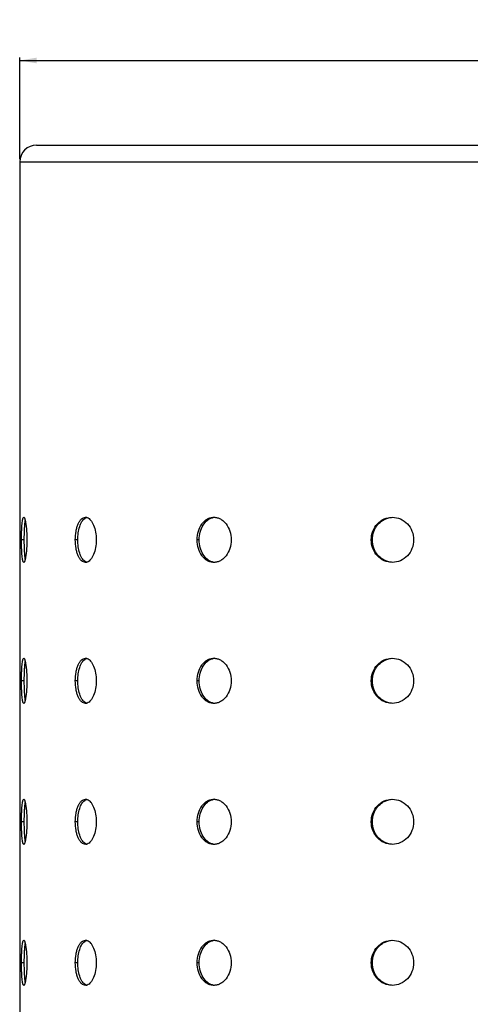
# Model space of a CAD drawing. Units: millimetres. Extents: x 211 to 444, y 46 to 382.
# Drawn here: x 211 to 291, y 208 to 382 of the extents above; entities that cross this region are included whole.
import ezdxf

# ---------------------------------------------------------------- set-up
doc = ezdxf.new("R2010")
doc.units = ezdxf.units.MM
doc.header["$LTSCALE"] = 32.67
doc.layers.get('0').update_dxf_attribs({"linetype": 'CONTINUOUS'})
doc.styles.get("Standard").update_dxf_attribs({"font": 'txt', "width": 0.8})
doc.styles.add('TEXTSTYLE_1', font='gdt', dxfattribs={"width": 0.8})
doc.dimstyles.new('DIMSTYLE_1', dxfattribs={"dimtxt": 5, "dimasz": 3, "dimexe": 0.5, "dimexo": 0.5, "dimgap": 1.25, "dimtad": 1, "dimdec": 3, "dimdsep": 46, "dimtxsty": 'STANDARD', "dimblk": '_FILLED', "dimblk1": '_FILLED', "dimblk2": '_FILLED', "dimcen": 0.09, "dimadec": 0, "dimazin": 0, "dimtp": 0.001, "dimtm": 0.001, "dimtfac": 1, "dimtdec": 3, "dimtofl": 0, "dimtmove": 0, "dimatfit": 3, "dimldrblk": '_FILLED', "dimfxl": 1, "dimtolj": 1, "dimarcsym": 0})

# ---------------------------------------------------------------- blocks, each defined once
blk = doc.blocks.new('_FILLED')
at = {"color": 0, "linetype": 'BYBLOCK'}
blk.add_solid([(0, 0), (-1, 0.167), (-1, -0.167)], dxfattribs=at)
blk = doc.blocks.new('*D0')
at = {"color": 2, "linetype": 'CONTINUOUS'}
for p, q in [((211.06, 357.76), (211.06, 375.76)), ((415.06, 357.76), (415.06, 375.76)), ((211.06, 375.26), (313.06, 375.26)), ((415.06, 375.26), (313.06, 375.26))]:
    blk.add_line(p, q, dxfattribs=at)
at = {"color": 2, "linetype": 'CONTINUOUS', "xscale": 3, "yscale": 3, "zscale": 3}
for p, rotation in [((211.06, 375.26), 180), ((415.06, 375.26), 360)]:
    blk.add_blockref('_FILLED', p, dxfattribs=dict(at, rotation=rotation))
at = {"color": 2, "linetype": 'CONTINUOUS', "insert": (313.06, 382.4), "char_height": 5, "width": 33.1429, "attachment_point": 2, "line_spacing_factor": 0.9, "style": 'TEXTSTYLE_1'}
blk.add_mtext('{\\Fgdt;n}\\Ftxt;203', dxfattribs=at)

msp = doc.modelspace()

# ---------------------------------------------------------------- linework, layer by layer
at = {"color": 7, "linetype": 'CONTINUOUS'}
for p, q in [((214.0599, 360.2606), (412.036, 360.2606)), ((211.0596, 357.2606), (211.0596, 76.1586)), ((211.0596, 357.2606), (415.0596, 357.2606)), ((211.8782, 290.2606), (211.3798, 290.2606)), ((221.367, 290.2606), (220.9153, 290.2606)), ((242.8686, 290.2606), (242.5229, 290.2606)), ((273.5661, 290.2606), (273.3715, 290.2606)), ((211.8782, 265.2606), (211.3798, 265.2606)), ((221.367, 265.2606), (220.9153, 265.2606)), ((242.8686, 265.2606), (242.5229, 265.2606)), ((273.5661, 265.2606), (273.3715, 265.2606)), ((211.8782, 240.2606), (211.3798, 240.2606)), ((221.367, 240.2606), (220.9153, 240.2606)), ((242.8686, 240.2606), (242.5229, 240.2606)), ((273.5661, 240.2606), (273.3715, 240.2606)), ((211.8782, 215.2606), (211.3798, 215.2606)), ((221.367, 215.2606), (220.9153, 215.2606)), ((242.8686, 215.2606), (242.5229, 215.2606)), ((273.5661, 215.2606), (273.3715, 215.2606))]:
    msp.add_line(p, q, dxfattribs=at)
msp.add_arc((214.0596, 357.2606), 3, 90, 180, dxfattribs=at)
at = {"color": 3, "linetype": 'CONTINUOUS'}
for centre, radius, start, end in [((223.1664, 293.3339), 0.9285, 104.738111, 109.062178), ((245.8115, 292.0046), 2.2562, 96.049568, 102.006733), ((223.1664, 287.1873), 0.9285, 250.937822, 255.261889), ((245.8115, 288.5165), 2.2562, 257.993267, 263.950432), ((223.1664, 268.3339), 0.9285, 104.738111, 109.062178), ((245.8115, 267.0046), 2.2562, 96.049568, 102.006733), ((223.1664, 262.1873), 0.9285, 250.937822, 255.261889), ((245.8115, 263.5165), 2.2562, 257.993267, 263.950432), ((223.1664, 243.3339), 0.9285, 104.738111, 109.062178), ((245.8115, 242.0046), 2.2562, 96.049568, 102.006733), ((223.1664, 237.1873), 0.9285, 250.937822, 255.261889), ((245.8115, 238.5165), 2.2562, 257.993267, 263.950432), ((223.1664, 218.3339), 0.9285, 104.738111, 109.062178), ((245.8115, 217.0046), 2.2562, 96.049568, 102.006733), ((223.1664, 212.1873), 0.9285, 250.937822, 255.261889), ((245.8115, 213.5165), 2.2562, 257.993267, 263.950432)]:
    msp.add_arc(centre, radius, start, end, dxfattribs=at)
at = {"color": 7, "linetype": 'CONTINUOUS'}
for points, knots in [([(211.3798, 290.2606), (211.3798, 290.7709), (211.3902, 291.512), (211.4311, 292.4548), (211.473, 293.0537), (211.5198, 293.4888), (211.5664, 293.7778), (211.6011, 293.945), (211.6401, 294.0797), (211.6818, 294.1855), (211.7368, 294.2606), (211.7762, 294.2606)], [0, 0, 0, 0, 0.37635815, 0.5465004, 0.69594272, 0.81898199, 0.86928336, 0.91151668, 0.94537834, 0.97093589, 1, 1, 1, 1]), ([(211.7762, 294.2606), (211.8171, 294.2606), (211.8755, 294.1861), (211.9263, 294.0801), (211.9749, 293.9454), (212.0215, 293.7782), (212.0875, 293.4896), (212.1606, 293.0547), (212.2321, 292.4556), (212.3078, 291.5132), (212.3294, 290.7711), (212.3294, 290.2606)], [0, 0, 0, 0, 0.03001796, 0.0561705, 0.09056618, 0.13324082, 0.18387041, 0.30718618, 0.45640025, 0.62586959, 1, 1, 1, 1]), ([(220.9153, 290.2606), (220.9153, 290.7727), (220.9748, 291.5244), (221.1891, 292.4651), (221.4013, 293.0706), (221.6648, 293.5723), (221.9722, 293.9546), (222.3224, 294.201), (222.5844, 294.2606), (222.7074, 294.2606)], [0, 0, 0, 0, 0.32563805, 0.47609025, 0.61265514, 0.73246486, 0.83482022, 0.9218377, 1, 1, 1, 1]), ([(222.7074, 294.2606), (222.7318, 294.2606), (222.831, 294.2564), (222.9293, 294.235), (223.0002, 294.2112)], [0, 0, 0, 0, 0.24596256, 1, 1, 1, 1]), ([(223.0002, 294.2112), (223.2477, 294.1279), (223.5936, 293.8401), (223.9384, 293.3413), (224.2785, 292.6486), (224.5633, 291.6102), (224.6393, 290.7239), (224.6393, 290.2606)], [0, 0, 0, 0, 0.1749516, 0.28399815, 0.40737515, 0.68954066, 1, 1, 1, 1]), ([(242.5229, 290.2606), (242.5229, 290.7761), (242.6608, 291.7783), (243.1875, 292.9061), (243.7972, 293.5949), (244.3125, 293.9734), (244.88, 294.2072), (245.2793, 294.2606), (245.4758, 294.2606)], [0, 0, 0, 0, 0.28217552, 0.5455862, 0.66739096, 0.78247975, 0.89245732, 1, 1, 1, 1]), ([(245.4758, 294.2606), (245.6736, 294.2606), (246.0775, 294.2063), (246.6548, 293.9726), (247.1861, 293.5952), (247.8212, 292.9101), (248.3829, 291.7863), (248.5333, 290.7769), (248.5333, 290.2606)], [0, 0, 0, 0, 0.10708771, 0.21774982, 0.33407677, 0.45698507, 0.72050543, 1, 1, 1, 1]), ([(273.3715, 290.2606), (273.3715, 290.7794), (273.559, 291.8171), (274.3738, 293.1469), (275.6138, 294.0488), (276.6101, 294.2606), (277.0984, 294.2606)], [0, 0, 0, 0, 0.2578879, 0.51081901, 0.7572427, 1, 1, 1, 1]), ([(277.0984, 294.2606), (277.5895, 294.2606), (278.5928, 294.0464), (279.8485, 293.149), (280.686, 291.822), (280.881, 290.7799), (280.881, 290.2606)], [0, 0, 0, 0, 0.24263315, 0.49023833, 0.74339332, 1, 1, 1, 1]), ([(211.7762, 286.2606), (211.7368, 286.2606), (211.6818, 286.3356), (211.6401, 286.4415), (211.6011, 286.5762), (211.5664, 286.7433), (211.5198, 287.0323), (211.473, 287.4675), (211.4311, 288.0663), (211.3902, 289.0091), (211.3798, 289.7503), (211.3798, 290.2606)], [0, 0, 0, 0, 0.02906411, 0.05462166, 0.08848332, 0.13071664, 0.18101801, 0.30405728, 0.4534996, 0.62364185, 1, 1, 1, 1]), ([(212.3294, 290.2606), (212.3294, 289.7501), (212.3078, 289.008), (212.2321, 288.0656), (212.1606, 287.4665), (212.0875, 287.0315), (212.0215, 286.743), (211.9749, 286.5758), (211.9263, 286.4411), (211.8755, 286.3351), (211.8171, 286.2606), (211.7762, 286.2606)], [0, 0, 0, 0, 0.37413041, 0.54359975, 0.69281382, 0.81612959, 0.86675918, 0.90943382, 0.9438295, 0.96998204, 1, 1, 1, 1]), ([(222.7074, 286.2606), (222.5844, 286.2606), (222.3224, 286.3202), (221.9722, 286.5666), (221.6648, 286.9488), (221.4013, 287.4506), (221.1891, 288.0561), (220.9748, 288.9968), (220.9153, 289.7485), (220.9153, 290.2606)], [0, 0, 0, 0, 0.0781623, 0.16517978, 0.26753514, 0.38734486, 0.52390975, 0.67436195, 1, 1, 1, 1]), ([(224.6393, 290.2606), (224.6393, 289.7972), (224.5633, 288.911), (224.2785, 287.8725), (223.9384, 287.1798), (223.5936, 286.6811), (223.2477, 286.3933), (223.0002, 286.31)], [0, 0, 0, 0, 0.31045934, 0.59262485, 0.71600185, 0.8250484, 1, 1, 1, 1]), ([(245.4758, 286.2606), (245.2793, 286.2606), (244.88, 286.314), (244.3125, 286.5478), (243.7972, 286.9263), (243.1875, 287.615), (242.6608, 288.7429), (242.5229, 289.745), (242.5229, 290.2606)], [0, 0, 0, 0, 0.10754268, 0.21752025, 0.33260904, 0.4544138, 0.71782448, 1, 1, 1, 1]), ([(248.5333, 290.2606), (248.5333, 289.7443), (248.3829, 288.7349), (247.8212, 287.6111), (247.1861, 286.9259), (246.6548, 286.5486), (246.0775, 286.3149), (245.6736, 286.2606), (245.4758, 286.2606)], [0, 0, 0, 0, 0.27949457, 0.54301493, 0.66592323, 0.78225018, 0.89291229, 1, 1, 1, 1]), ([(277.0984, 286.2606), (276.6101, 286.2606), (275.6138, 286.4724), (274.3738, 287.3743), (273.559, 288.7041), (273.3715, 289.7418), (273.3715, 290.2606)], [0, 0, 0, 0, 0.2427573, 0.48918099, 0.7421121, 1, 1, 1, 1]), ([(280.881, 290.2606), (280.881, 289.7413), (280.686, 288.6992), (279.8485, 287.3721), (278.5928, 286.4747), (277.5895, 286.2606), (277.0984, 286.2606)], [0, 0, 0, 0, 0.25660668, 0.50976167, 0.75736685, 1, 1, 1, 1]), ([(223.0002, 286.31), (222.9761, 286.3019), (222.881, 286.2737), (222.7812, 286.2606), (222.7074, 286.2606)], [0, 0, 0, 0, 0.25610656, 1, 1, 1, 1]), ([(211.3798, 265.2606), (211.3798, 265.7709), (211.3902, 266.512), (211.4311, 267.4548), (211.473, 268.0537), (211.5198, 268.4888), (211.5664, 268.7778), (211.6011, 268.945), (211.6401, 269.0797), (211.6818, 269.1855), (211.7368, 269.2606), (211.7762, 269.2606)], [0, 0, 0, 0, 0.37635815, 0.5465004, 0.69594272, 0.81898199, 0.86928336, 0.91151668, 0.94537834, 0.97093589, 1, 1, 1, 1]), ([(211.7762, 269.2606), (211.8171, 269.2606), (211.8755, 269.1861), (211.9263, 269.0801), (211.9749, 268.9454), (212.0215, 268.7782), (212.0875, 268.4896), (212.1606, 268.0547), (212.2321, 267.4556), (212.3078, 266.5132), (212.3294, 265.7711), (212.3294, 265.2606)], [0, 0, 0, 0, 0.03001796, 0.0561705, 0.09056618, 0.13324082, 0.18387041, 0.30718618, 0.45640025, 0.62586959, 1, 1, 1, 1]), ([(220.9153, 265.2606), (220.9153, 265.7727), (220.9748, 266.5244), (221.1891, 267.4651), (221.4013, 268.0706), (221.6648, 268.5723), (221.9722, 268.9546), (222.3224, 269.201), (222.5844, 269.2606), (222.7074, 269.2606)], [0, 0, 0, 0, 0.32563805, 0.47609025, 0.61265514, 0.73246486, 0.83482022, 0.9218377, 1, 1, 1, 1]), ([(222.7074, 269.2606), (222.7318, 269.2606), (222.831, 269.2564), (222.9293, 269.235), (223.0002, 269.2112)], [0, 0, 0, 0, 0.24596256, 1, 1, 1, 1]), ([(223.0002, 269.2112), (223.2477, 269.1279), (223.5936, 268.8401), (223.9384, 268.3413), (224.2785, 267.6486), (224.5633, 266.6102), (224.6393, 265.7239), (224.6393, 265.2606)], [0, 0, 0, 0, 0.1749516, 0.28399815, 0.40737515, 0.68954066, 1, 1, 1, 1]), ([(242.5229, 265.2606), (242.5229, 265.7761), (242.6608, 266.7783), (243.1875, 267.9061), (243.7972, 268.5949), (244.3125, 268.9734), (244.88, 269.2072), (245.2793, 269.2606), (245.4758, 269.2606)], [0, 0, 0, 0, 0.28217552, 0.5455862, 0.66739096, 0.78247975, 0.89245732, 1, 1, 1, 1]), ([(245.4758, 269.2606), (245.6736, 269.2606), (246.0775, 269.2063), (246.6548, 268.9726), (247.1861, 268.5952), (247.8212, 267.9101), (248.3829, 266.7863), (248.5333, 265.7769), (248.5333, 265.2606)], [0, 0, 0, 0, 0.10708771, 0.21774982, 0.33407677, 0.45698507, 0.72050543, 1, 1, 1, 1]), ([(273.3715, 265.2606), (273.3715, 265.7794), (273.559, 266.8171), (274.3738, 268.1469), (275.6138, 269.0488), (276.6101, 269.2606), (277.0984, 269.2606)], [0, 0, 0, 0, 0.2578879, 0.51081901, 0.7572427, 1, 1, 1, 1]), ([(277.0984, 269.2606), (277.5895, 269.2606), (278.5928, 269.0464), (279.8485, 268.149), (280.686, 266.822), (280.881, 265.7799), (280.881, 265.2606)], [0, 0, 0, 0, 0.24263315, 0.49023833, 0.74339332, 1, 1, 1, 1]), ([(211.7762, 261.2606), (211.7368, 261.2606), (211.6818, 261.3356), (211.6401, 261.4415), (211.6011, 261.5762), (211.5664, 261.7433), (211.5198, 262.0323), (211.473, 262.4675), (211.4311, 263.0663), (211.3902, 264.0091), (211.3798, 264.7503), (211.3798, 265.2606)], [0, 0, 0, 0, 0.02906411, 0.05462166, 0.08848332, 0.13071664, 0.18101801, 0.30405728, 0.4534996, 0.62364185, 1, 1, 1, 1]), ([(212.3294, 265.2606), (212.3294, 264.7501), (212.3078, 264.008), (212.2321, 263.0656), (212.1606, 262.4665), (212.0875, 262.0315), (212.0215, 261.743), (211.9749, 261.5758), (211.9263, 261.4411), (211.8755, 261.3351), (211.8171, 261.2606), (211.7762, 261.2606)], [0, 0, 0, 0, 0.37413041, 0.54359975, 0.69281382, 0.81612959, 0.86675918, 0.90943382, 0.9438295, 0.96998204, 1, 1, 1, 1]), ([(222.7074, 261.2606), (222.5844, 261.2606), (222.3224, 261.3202), (221.9722, 261.5666), (221.6648, 261.9488), (221.4013, 262.4506), (221.1891, 263.0561), (220.9748, 263.9968), (220.9153, 264.7485), (220.9153, 265.2606)], [0, 0, 0, 0, 0.0781623, 0.16517978, 0.26753514, 0.38734486, 0.52390975, 0.67436195, 1, 1, 1, 1]), ([(224.6393, 265.2606), (224.6393, 264.7972), (224.5633, 263.911), (224.2785, 262.8725), (223.9384, 262.1798), (223.5936, 261.6811), (223.2477, 261.3933), (223.0002, 261.31)], [0, 0, 0, 0, 0.31045934, 0.59262485, 0.71600185, 0.8250484, 1, 1, 1, 1]), ([(245.4758, 261.2606), (245.2793, 261.2606), (244.88, 261.314), (244.3125, 261.5478), (243.7972, 261.9263), (243.1875, 262.615), (242.6608, 263.7429), (242.5229, 264.745), (242.5229, 265.2606)], [0, 0, 0, 0, 0.10754268, 0.21752025, 0.33260904, 0.4544138, 0.71782448, 1, 1, 1, 1]), ([(248.5333, 265.2606), (248.5333, 264.7443), (248.3829, 263.7349), (247.8212, 262.6111), (247.1861, 261.9259), (246.6548, 261.5486), (246.0775, 261.3149), (245.6736, 261.2606), (245.4758, 261.2606)], [0, 0, 0, 0, 0.27949457, 0.54301493, 0.66592323, 0.78225018, 0.89291229, 1, 1, 1, 1]), ([(277.0984, 261.2606), (276.6101, 261.2606), (275.6138, 261.4724), (274.3738, 262.3743), (273.559, 263.7041), (273.3715, 264.7418), (273.3715, 265.2606)], [0, 0, 0, 0, 0.2427573, 0.48918099, 0.7421121, 1, 1, 1, 1]), ([(280.881, 265.2606), (280.881, 264.7413), (280.686, 263.6992), (279.8485, 262.3721), (278.5928, 261.4747), (277.5895, 261.2606), (277.0984, 261.2606)], [0, 0, 0, 0, 0.25660668, 0.50976167, 0.75736685, 1, 1, 1, 1]), ([(223.0002, 261.31), (222.9761, 261.3019), (222.881, 261.2737), (222.7812, 261.2606), (222.7074, 261.2606)], [0, 0, 0, 0, 0.25610656, 1, 1, 1, 1]), ([(211.3798, 240.2606), (211.3798, 240.7709), (211.3902, 241.512), (211.4311, 242.4548), (211.473, 243.0537), (211.5198, 243.4888), (211.5664, 243.7778), (211.6011, 243.945), (211.6401, 244.0797), (211.6818, 244.1855), (211.7368, 244.2606), (211.7762, 244.2606)], [0, 0, 0, 0, 0.37635815, 0.5465004, 0.69594272, 0.81898199, 0.86928336, 0.91151668, 0.94537834, 0.97093589, 1, 1, 1, 1]), ([(211.7762, 244.2606), (211.8171, 244.2606), (211.8755, 244.1861), (211.9263, 244.0801), (211.9749, 243.9454), (212.0215, 243.7782), (212.0875, 243.4896), (212.1606, 243.0547), (212.2321, 242.4556), (212.3078, 241.5132), (212.3294, 240.7711), (212.3294, 240.2606)], [0, 0, 0, 0, 0.03001796, 0.0561705, 0.09056618, 0.13324082, 0.18387041, 0.30718618, 0.45640025, 0.62586959, 1, 1, 1, 1]), ([(220.9153, 240.2606), (220.9153, 240.7727), (220.9748, 241.5244), (221.1891, 242.4651), (221.4013, 243.0706), (221.6648, 243.5723), (221.9722, 243.9546), (222.3224, 244.201), (222.5844, 244.2606), (222.7074, 244.2606)], [0, 0, 0, 0, 0.32563805, 0.47609025, 0.61265514, 0.73246486, 0.83482022, 0.9218377, 1, 1, 1, 1]), ([(222.7074, 244.2606), (222.7318, 244.2606), (222.831, 244.2564), (222.9293, 244.235), (223.0002, 244.2112)], [0, 0, 0, 0, 0.24596256, 1, 1, 1, 1]), ([(223.0002, 244.2112), (223.2477, 244.1279), (223.5936, 243.8401), (223.9384, 243.3413), (224.2785, 242.6486), (224.5633, 241.6102), (224.6393, 240.7239), (224.6393, 240.2606)], [0, 0, 0, 0, 0.1749516, 0.28399815, 0.40737515, 0.68954066, 1, 1, 1, 1]), ([(242.5229, 240.2606), (242.5229, 240.7761), (242.6608, 241.7783), (243.1875, 242.9061), (243.7972, 243.5949), (244.3125, 243.9734), (244.88, 244.2072), (245.2793, 244.2606), (245.4758, 244.2606)], [0, 0, 0, 0, 0.28217552, 0.5455862, 0.66739096, 0.78247975, 0.89245732, 1, 1, 1, 1]), ([(245.4758, 244.2606), (245.6736, 244.2606), (246.0775, 244.2063), (246.6548, 243.9726), (247.1861, 243.5952), (247.8212, 242.9101), (248.3829, 241.7863), (248.5333, 240.7769), (248.5333, 240.2606)], [0, 0, 0, 0, 0.10708771, 0.21774982, 0.33407677, 0.45698507, 0.72050543, 1, 1, 1, 1]), ([(273.3715, 240.2606), (273.3715, 240.7794), (273.559, 241.8171), (274.3738, 243.1469), (275.6138, 244.0488), (276.6101, 244.2606), (277.0984, 244.2606)], [0, 0, 0, 0, 0.2578879, 0.51081901, 0.7572427, 1, 1, 1, 1]), ([(277.0984, 244.2606), (277.5895, 244.2606), (278.5928, 244.0464), (279.8485, 243.149), (280.686, 241.822), (280.881, 240.7799), (280.881, 240.2606)], [0, 0, 0, 0, 0.24263315, 0.49023833, 0.74339332, 1, 1, 1, 1]), ([(211.7762, 236.2606), (211.7368, 236.2606), (211.6818, 236.3356), (211.6401, 236.4415), (211.6011, 236.5762), (211.5664, 236.7433), (211.5198, 237.0323), (211.473, 237.4675), (211.4311, 238.0663), (211.3902, 239.0091), (211.3798, 239.7503), (211.3798, 240.2606)], [0, 0, 0, 0, 0.02906411, 0.05462166, 0.08848332, 0.13071664, 0.18101801, 0.30405728, 0.4534996, 0.62364185, 1, 1, 1, 1]), ([(212.3294, 240.2606), (212.3294, 239.7501), (212.3078, 239.008), (212.2321, 238.0656), (212.1606, 237.4665), (212.0875, 237.0315), (212.0215, 236.743), (211.9749, 236.5758), (211.9263, 236.4411), (211.8755, 236.3351), (211.8171, 236.2606), (211.7762, 236.2606)], [0, 0, 0, 0, 0.37413041, 0.54359975, 0.69281382, 0.81612959, 0.86675918, 0.90943382, 0.9438295, 0.96998204, 1, 1, 1, 1]), ([(222.7074, 236.2606), (222.5844, 236.2606), (222.3224, 236.3202), (221.9722, 236.5666), (221.6648, 236.9488), (221.4013, 237.4506), (221.1891, 238.0561), (220.9748, 238.9968), (220.9153, 239.7485), (220.9153, 240.2606)], [0, 0, 0, 0, 0.0781623, 0.16517978, 0.26753514, 0.38734486, 0.52390975, 0.67436195, 1, 1, 1, 1]), ([(224.6393, 240.2606), (224.6393, 239.7972), (224.5633, 238.911), (224.2785, 237.8725), (223.9384, 237.1798), (223.5936, 236.6811), (223.2477, 236.3933), (223.0002, 236.31)], [0, 0, 0, 0, 0.31045934, 0.59262485, 0.71600185, 0.8250484, 1, 1, 1, 1]), ([(245.4758, 236.2606), (245.2793, 236.2606), (244.88, 236.314), (244.3125, 236.5478), (243.7972, 236.9263), (243.1875, 237.615), (242.6608, 238.7429), (242.5229, 239.745), (242.5229, 240.2606)], [0, 0, 0, 0, 0.10754268, 0.21752025, 0.33260904, 0.4544138, 0.71782448, 1, 1, 1, 1]), ([(248.5333, 240.2606), (248.5333, 239.7443), (248.3829, 238.7349), (247.8212, 237.6111), (247.1861, 236.9259), (246.6548, 236.5486), (246.0775, 236.3149), (245.6736, 236.2606), (245.4758, 236.2606)], [0, 0, 0, 0, 0.27949457, 0.54301493, 0.66592323, 0.78225018, 0.89291229, 1, 1, 1, 1]), ([(277.0984, 236.2606), (276.6101, 236.2606), (275.6138, 236.4724), (274.3738, 237.3743), (273.559, 238.7041), (273.3715, 239.7418), (273.3715, 240.2606)], [0, 0, 0, 0, 0.2427573, 0.48918099, 0.7421121, 1, 1, 1, 1]), ([(280.881, 240.2606), (280.881, 239.7413), (280.686, 238.6992), (279.8485, 237.3721), (278.5928, 236.4747), (277.5895, 236.2606), (277.0984, 236.2606)], [0, 0, 0, 0, 0.25660668, 0.50976167, 0.75736685, 1, 1, 1, 1]), ([(223.0002, 236.31), (222.9761, 236.3019), (222.881, 236.2737), (222.7812, 236.2606), (222.7074, 236.2606)], [0, 0, 0, 0, 0.25610656, 1, 1, 1, 1]), ([(211.3798, 215.2606), (211.3798, 215.7709), (211.3902, 216.512), (211.4311, 217.4548), (211.473, 218.0537), (211.5198, 218.4888), (211.5664, 218.7778), (211.6011, 218.945), (211.6401, 219.0797), (211.6818, 219.1855), (211.7368, 219.2606), (211.7762, 219.2606)], [0, 0, 0, 0, 0.37635815, 0.5465004, 0.69594272, 0.81898199, 0.86928336, 0.91151668, 0.94537834, 0.97093589, 1, 1, 1, 1]), ([(211.7762, 219.2606), (211.8171, 219.2606), (211.8755, 219.1861), (211.9263, 219.0801), (211.9749, 218.9454), (212.0215, 218.7782), (212.0875, 218.4896), (212.1606, 218.0547), (212.2321, 217.4556), (212.3078, 216.5132), (212.3294, 215.7711), (212.3294, 215.2606)], [0, 0, 0, 0, 0.03001796, 0.0561705, 0.09056618, 0.13324082, 0.18387041, 0.30718618, 0.45640025, 0.62586959, 1, 1, 1, 1]), ([(220.9153, 215.2606), (220.9153, 215.7727), (220.9748, 216.5244), (221.1891, 217.4651), (221.4013, 218.0706), (221.6648, 218.5723), (221.9722, 218.9546), (222.3224, 219.201), (222.5844, 219.2606), (222.7074, 219.2606)], [0, 0, 0, 0, 0.32563805, 0.47609025, 0.61265514, 0.73246486, 0.83482022, 0.9218377, 1, 1, 1, 1]), ([(222.7074, 219.2606), (222.7318, 219.2606), (222.831, 219.2564), (222.9293, 219.235), (223.0002, 219.2112)], [0, 0, 0, 0, 0.24596256, 1, 1, 1, 1]), ([(223.0002, 219.2112), (223.2477, 219.1279), (223.5936, 218.8401), (223.9384, 218.3413), (224.2785, 217.6486), (224.5633, 216.6102), (224.6393, 215.7239), (224.6393, 215.2606)], [0, 0, 0, 0, 0.1749516, 0.28399815, 0.40737515, 0.68954066, 1, 1, 1, 1]), ([(242.5229, 215.2606), (242.5229, 215.7761), (242.6608, 216.7783), (243.1875, 217.9061), (243.7972, 218.5949), (244.3125, 218.9734), (244.88, 219.2072), (245.2793, 219.2606), (245.4758, 219.2606)], [0, 0, 0, 0, 0.28217552, 0.5455862, 0.66739096, 0.78247975, 0.89245732, 1, 1, 1, 1]), ([(245.4758, 219.2606), (245.6736, 219.2606), (246.0775, 219.2063), (246.6548, 218.9726), (247.1861, 218.5952), (247.8212, 217.9101), (248.3829, 216.7863), (248.5333, 215.7769), (248.5333, 215.2606)], [0, 0, 0, 0, 0.10708771, 0.21774982, 0.33407677, 0.45698507, 0.72050543, 1, 1, 1, 1]), ([(273.3715, 215.2606), (273.3715, 215.7794), (273.559, 216.8171), (274.3738, 218.1469), (275.6138, 219.0488), (276.6101, 219.2606), (277.0984, 219.2606)], [0, 0, 0, 0, 0.2578879, 0.51081901, 0.7572427, 1, 1, 1, 1]), ([(277.0984, 219.2606), (277.5895, 219.2606), (278.5928, 219.0464), (279.8485, 218.149), (280.686, 216.822), (280.881, 215.7799), (280.881, 215.2606)], [0, 0, 0, 0, 0.24263315, 0.49023833, 0.74339332, 1, 1, 1, 1]), ([(211.7762, 211.2606), (211.7368, 211.2606), (211.6818, 211.3356), (211.6401, 211.4415), (211.6011, 211.5762), (211.5664, 211.7433), (211.5198, 212.0323), (211.473, 212.4675), (211.4311, 213.0663), (211.3902, 214.0091), (211.3798, 214.7503), (211.3798, 215.2606)], [0, 0, 0, 0, 0.02906411, 0.05462166, 0.08848332, 0.13071664, 0.18101801, 0.30405728, 0.4534996, 0.62364185, 1, 1, 1, 1]), ([(212.3294, 215.2606), (212.3294, 214.7501), (212.3078, 214.008), (212.2321, 213.0656), (212.1606, 212.4665), (212.0875, 212.0315), (212.0215, 211.743), (211.9749, 211.5758), (211.9263, 211.4411), (211.8755, 211.3351), (211.8171, 211.2606), (211.7762, 211.2606)], [0, 0, 0, 0, 0.37413041, 0.54359975, 0.69281382, 0.81612959, 0.86675918, 0.90943382, 0.9438295, 0.96998204, 1, 1, 1, 1]), ([(222.7074, 211.2606), (222.5844, 211.2606), (222.3224, 211.3202), (221.9722, 211.5666), (221.6648, 211.9488), (221.4013, 212.4506), (221.1891, 213.0561), (220.9748, 213.9968), (220.9153, 214.7485), (220.9153, 215.2606)], [0, 0, 0, 0, 0.0781623, 0.16517978, 0.26753514, 0.38734486, 0.52390975, 0.67436195, 1, 1, 1, 1]), ([(224.6393, 215.2606), (224.6393, 214.7972), (224.5633, 213.911), (224.2785, 212.8725), (223.9384, 212.1798), (223.5936, 211.6811), (223.2477, 211.3933), (223.0002, 211.31)], [0, 0, 0, 0, 0.31045934, 0.59262485, 0.71600185, 0.8250484, 1, 1, 1, 1]), ([(245.4758, 211.2606), (245.2793, 211.2606), (244.88, 211.314), (244.3125, 211.5478), (243.7972, 211.9263), (243.1875, 212.615), (242.6608, 213.7429), (242.5229, 214.745), (242.5229, 215.2606)], [0, 0, 0, 0, 0.10754268, 0.21752025, 0.33260904, 0.4544138, 0.71782448, 1, 1, 1, 1]), ([(248.5333, 215.2606), (248.5333, 214.7443), (248.3829, 213.7349), (247.8212, 212.6111), (247.1861, 211.9259), (246.6548, 211.5486), (246.0775, 211.3149), (245.6736, 211.2606), (245.4758, 211.2606)], [0, 0, 0, 0, 0.27949457, 0.54301493, 0.66592323, 0.78225018, 0.89291229, 1, 1, 1, 1]), ([(277.0984, 211.2606), (276.6101, 211.2606), (275.6138, 211.4724), (274.3738, 212.3743), (273.559, 213.7041), (273.3715, 214.7418), (273.3715, 215.2606)], [0, 0, 0, 0, 0.2427573, 0.48918099, 0.7421121, 1, 1, 1, 1]), ([(280.881, 215.2606), (280.881, 214.7413), (280.686, 213.6992), (279.8485, 212.3721), (278.5928, 211.4747), (277.5895, 211.2606), (277.0984, 211.2606)], [0, 0, 0, 0, 0.25660668, 0.50976167, 0.75736685, 1, 1, 1, 1]), ([(223.0002, 211.31), (222.9761, 211.3019), (222.881, 211.2737), (222.7812, 211.2606), (222.7074, 211.2606)], [0, 0, 0, 0, 0.25610656, 1, 1, 1, 1])]:
    msp.add_open_spline(points, degree=3, knots=knots, dxfattribs=at)
at = {"color": 3, "linetype": 'CONTINUOUS'}
for points, knots in [([(211.8782, 290.2606), (211.8782, 290.9112), (211.8934, 291.8352), (211.9619, 292.9709), (212.013, 293.4558), (212.0465, 293.6673)], [0, 0, 0, 0, 0.57183658, 0.81177478, 1, 1, 1, 1]), ([(221.367, 290.2606), (221.367, 290.6737), (221.4184, 291.4684), (221.6493, 292.5656), (222.0117, 293.4539), (222.3799, 293.9184), (222.5849, 294.0652)], [0, 0, 0, 0, 0.30196841, 0.58022191, 0.81571218, 1, 1, 1, 1]), ([(222.5849, 294.0652), (222.6071, 294.0811), (222.6944, 294.1394), (222.7897, 294.1861), (222.8631, 294.2115)], [0, 0, 0, 0, 0.26040805, 1, 1, 1, 1]), ([(242.8686, 290.2606), (242.8686, 290.7261), (242.9823, 291.6359), (243.4823, 292.8573), (244.1653, 293.6534), (244.819, 294.0561), (245.1673, 294.1743), (245.3421, 294.2115)], [0, 0, 0, 0, 0.27914583, 0.54276621, 0.7817024, 0.89283506, 1, 1, 1, 1]), ([(273.5661, 290.2606), (273.5661, 290.7539), (273.734, 291.7395), (274.3521, 292.8188), (275.0426, 293.4894), (275.6373, 293.8795), (276.2909, 294.143), (276.7517, 294.2287), (276.9829, 294.2483)], [0, 0, 0, 0, 0.25748198, 0.51014763, 0.63447281, 0.75726754, 0.87890844, 1, 1, 1, 1]), ([(212.0465, 286.8538), (212.013, 287.0653), (211.9619, 287.5503), (211.8934, 288.686), (211.8782, 289.61), (211.8782, 290.2606)], [0, 0, 0, 0, 0.18822522, 0.42816342, 1, 1, 1, 1]), ([(222.5849, 286.456), (222.3799, 286.6027), (222.0117, 287.0673), (221.6493, 287.9555), (221.4184, 289.0528), (221.367, 289.8475), (221.367, 290.2606)], [0, 0, 0, 0, 0.18428782, 0.41977809, 0.69803159, 1, 1, 1, 1]), ([(245.3421, 286.3097), (245.1673, 286.3469), (244.819, 286.4651), (244.1653, 286.8678), (243.4823, 287.6639), (242.9823, 288.8853), (242.8686, 289.7951), (242.8686, 290.2606)], [0, 0, 0, 0, 0.10716494, 0.2182976, 0.45723379, 0.72085417, 1, 1, 1, 1]), ([(276.9829, 286.2729), (276.7517, 286.2925), (276.2909, 286.3782), (275.6373, 286.6416), (275.0426, 287.0317), (274.3521, 287.7024), (273.734, 288.7817), (273.5661, 289.7672), (273.5661, 290.2606)], [0, 0, 0, 0, 0.12109156, 0.24273246, 0.36552719, 0.48985237, 0.74251802, 1, 1, 1, 1]), ([(222.8631, 286.3097), (222.8392, 286.318), (222.7413, 286.3562), (222.6497, 286.4096), (222.5849, 286.456)], [0, 0, 0, 0, 0.24118681, 1, 1, 1, 1]), ([(221.367, 265.2606), (221.367, 265.6737), (221.4184, 266.4684), (221.6493, 267.5656), (222.0117, 268.4539), (222.3799, 268.9184), (222.5849, 269.0652)], [0, 0, 0, 0, 0.30196841, 0.58022191, 0.81571218, 1, 1, 1, 1]), ([(222.5849, 269.0652), (222.6071, 269.0811), (222.6944, 269.1394), (222.7897, 269.1861), (222.8631, 269.2115)], [0, 0, 0, 0, 0.26040805, 1, 1, 1, 1]), ([(242.8686, 265.2606), (242.8686, 265.7261), (242.9823, 266.6359), (243.4823, 267.8573), (244.1653, 268.6534), (244.819, 269.0561), (245.1673, 269.1743), (245.3421, 269.2115)], [0, 0, 0, 0, 0.27914583, 0.54276621, 0.7817024, 0.89283506, 1, 1, 1, 1]), ([(273.5661, 265.2606), (273.5661, 265.7539), (273.734, 266.7395), (274.3521, 267.8188), (275.0426, 268.4894), (275.6373, 268.8795), (276.2909, 269.143), (276.7517, 269.2287), (276.9829, 269.2483)], [0, 0, 0, 0, 0.25748198, 0.51014763, 0.63447281, 0.75726754, 0.87890844, 1, 1, 1, 1]), ([(211.8782, 265.2606), (211.8782, 265.9112), (211.8934, 266.8352), (211.9619, 267.9709), (212.013, 268.4558), (212.0465, 268.6673)], [0, 0, 0, 0, 0.57183658, 0.81177478, 1, 1, 1, 1]), ([(212.0465, 261.8538), (212.013, 262.0653), (211.9619, 262.5503), (211.8934, 263.686), (211.8782, 264.61), (211.8782, 265.2606)], [0, 0, 0, 0, 0.18822522, 0.42816342, 1, 1, 1, 1]), ([(222.5849, 261.456), (222.3799, 261.6027), (222.0117, 262.0673), (221.6493, 262.9555), (221.4184, 264.0528), (221.367, 264.8475), (221.367, 265.2606)], [0, 0, 0, 0, 0.18428782, 0.41977809, 0.69803159, 1, 1, 1, 1]), ([(245.3421, 261.3097), (245.1673, 261.3469), (244.819, 261.4651), (244.1653, 261.8678), (243.4823, 262.6639), (242.9823, 263.8853), (242.8686, 264.7951), (242.8686, 265.2606)], [0, 0, 0, 0, 0.10716494, 0.2182976, 0.45723379, 0.72085417, 1, 1, 1, 1]), ([(276.9829, 261.2729), (276.7517, 261.2925), (276.2909, 261.3782), (275.6373, 261.6416), (275.0426, 262.0317), (274.3521, 262.7024), (273.734, 263.7817), (273.5661, 264.7672), (273.5661, 265.2606)], [0, 0, 0, 0, 0.12109156, 0.24273246, 0.36552719, 0.48985237, 0.74251802, 1, 1, 1, 1]), ([(222.8631, 261.3097), (222.8392, 261.318), (222.7413, 261.3562), (222.6497, 261.4096), (222.5849, 261.456)], [0, 0, 0, 0, 0.24118681, 1, 1, 1, 1]), ([(211.8782, 240.2606), (211.8782, 240.9112), (211.8934, 241.8352), (211.9619, 242.9709), (212.013, 243.4558), (212.0465, 243.6673)], [0, 0, 0, 0, 0.57183658, 0.81177478, 1, 1, 1, 1]), ([(221.367, 240.2606), (221.367, 240.6737), (221.4184, 241.4684), (221.6493, 242.5656), (222.0117, 243.4539), (222.3799, 243.9184), (222.5849, 244.0652)], [0, 0, 0, 0, 0.30196841, 0.58022191, 0.81571218, 1, 1, 1, 1]), ([(222.5849, 244.0652), (222.6071, 244.0811), (222.6944, 244.1394), (222.7897, 244.1861), (222.8631, 244.2115)], [0, 0, 0, 0, 0.26040805, 1, 1, 1, 1]), ([(242.8686, 240.2606), (242.8686, 240.7261), (242.9823, 241.6359), (243.4823, 242.8573), (244.1653, 243.6534), (244.819, 244.0561), (245.1673, 244.1743), (245.3421, 244.2115)], [0, 0, 0, 0, 0.27914583, 0.54276621, 0.7817024, 0.89283506, 1, 1, 1, 1]), ([(273.5661, 240.2606), (273.5661, 240.7539), (273.734, 241.7395), (274.3521, 242.8188), (275.0426, 243.4894), (275.6373, 243.8795), (276.2909, 244.143), (276.7517, 244.2287), (276.9829, 244.2483)], [0, 0, 0, 0, 0.25748198, 0.51014763, 0.63447281, 0.75726754, 0.87890844, 1, 1, 1, 1]), ([(212.0465, 236.8538), (212.013, 237.0653), (211.9619, 237.5503), (211.8934, 238.686), (211.8782, 239.61), (211.8782, 240.2606)], [0, 0, 0, 0, 0.18822522, 0.42816342, 1, 1, 1, 1]), ([(222.5849, 236.456), (222.3799, 236.6027), (222.0117, 237.0673), (221.6493, 237.9555), (221.4184, 239.0528), (221.367, 239.8475), (221.367, 240.2606)], [0, 0, 0, 0, 0.18428782, 0.41977809, 0.69803159, 1, 1, 1, 1]), ([(245.3421, 236.3097), (245.1673, 236.3469), (244.819, 236.4651), (244.1653, 236.8678), (243.4823, 237.6639), (242.9823, 238.8853), (242.8686, 239.7951), (242.8686, 240.2606)], [0, 0, 0, 0, 0.10716494, 0.2182976, 0.45723379, 0.72085417, 1, 1, 1, 1]), ([(276.9829, 236.2729), (276.7517, 236.2925), (276.2909, 236.3782), (275.6373, 236.6416), (275.0426, 237.0317), (274.3521, 237.7024), (273.734, 238.7817), (273.5661, 239.7672), (273.5661, 240.2606)], [0, 0, 0, 0, 0.12109156, 0.24273246, 0.36552719, 0.48985237, 0.74251802, 1, 1, 1, 1]), ([(222.8631, 236.3097), (222.8392, 236.318), (222.7413, 236.3562), (222.6497, 236.4096), (222.5849, 236.456)], [0, 0, 0, 0, 0.24118681, 1, 1, 1, 1]), ([(211.8782, 215.2606), (211.8782, 215.9112), (211.8934, 216.8352), (211.9619, 217.9709), (212.013, 218.4558), (212.0465, 218.6673)], [0, 0, 0, 0, 0.57183658, 0.81177478, 1, 1, 1, 1]), ([(221.367, 215.2606), (221.367, 215.6737), (221.4184, 216.4684), (221.6493, 217.5656), (222.0117, 218.4539), (222.3799, 218.9184), (222.5849, 219.0652)], [0, 0, 0, 0, 0.30196841, 0.58022191, 0.81571218, 1, 1, 1, 1]), ([(222.5849, 219.0652), (222.6071, 219.0811), (222.6944, 219.1394), (222.7897, 219.1861), (222.8631, 219.2115)], [0, 0, 0, 0, 0.26040805, 1, 1, 1, 1]), ([(242.8686, 215.2606), (242.8686, 215.7261), (242.9823, 216.6359), (243.4823, 217.8573), (244.1653, 218.6534), (244.819, 219.0561), (245.1673, 219.1743), (245.3421, 219.2115)], [0, 0, 0, 0, 0.27914583, 0.54276621, 0.7817024, 0.89283506, 1, 1, 1, 1]), ([(273.5661, 215.2606), (273.5661, 215.7539), (273.734, 216.7395), (274.3521, 217.8188), (275.0426, 218.4894), (275.6373, 218.8795), (276.2909, 219.143), (276.7517, 219.2287), (276.9829, 219.2483)], [0, 0, 0, 0, 0.25748198, 0.51014763, 0.63447281, 0.75726754, 0.87890844, 1, 1, 1, 1]), ([(212.0465, 211.8538), (212.013, 212.0653), (211.9619, 212.5503), (211.8934, 213.686), (211.8782, 214.61), (211.8782, 215.2606)], [0, 0, 0, 0, 0.18822522, 0.42816342, 1, 1, 1, 1]), ([(222.5849, 211.456), (222.3799, 211.6027), (222.0117, 212.0673), (221.6493, 212.9555), (221.4184, 214.0528), (221.367, 214.8475), (221.367, 215.2606)], [0, 0, 0, 0, 0.18428782, 0.41977809, 0.69803159, 1, 1, 1, 1]), ([(245.3421, 211.3097), (245.1673, 211.3469), (244.819, 211.4651), (244.1653, 211.8678), (243.4823, 212.6639), (242.9823, 213.8853), (242.8686, 214.7951), (242.8686, 215.2606)], [0, 0, 0, 0, 0.10716494, 0.2182976, 0.45723379, 0.72085417, 1, 1, 1, 1]), ([(276.9829, 211.2729), (276.7517, 211.2925), (276.2909, 211.3782), (275.6373, 211.6416), (275.0426, 212.0317), (274.3521, 212.7024), (273.734, 213.7817), (273.5661, 214.7672), (273.5661, 215.2606)], [0, 0, 0, 0, 0.12109156, 0.24273246, 0.36552719, 0.48985237, 0.74251802, 1, 1, 1, 1]), ([(222.8631, 211.3097), (222.8392, 211.318), (222.7413, 211.3562), (222.6497, 211.4096), (222.5849, 211.456)], [0, 0, 0, 0, 0.24118681, 1, 1, 1, 1])]:
    msp.add_open_spline(points, degree=3, knots=knots, dxfattribs=at)

# ---------------------------------------------------------------- dimensions: what is measured, and where the dimension line sits
at = {"color": 2, "linetype": 'CONTINUOUS'}
dim = msp.add_linear_dim(base=(415.0596, 375.2606), p1=(211.0596, 357.2606), p2=(415.0596, 357.2606), text='%%c<>', dimstyle='DIMSTYLE_1', dxfattribs=at)
dim.commit()
dim.dimension.update_dxf_attribs({"geometry": '*D0', "text_midpoint": (313.0596, 375.2606), "dimtype": 160})

doc.saveas('drawing.dxf')
